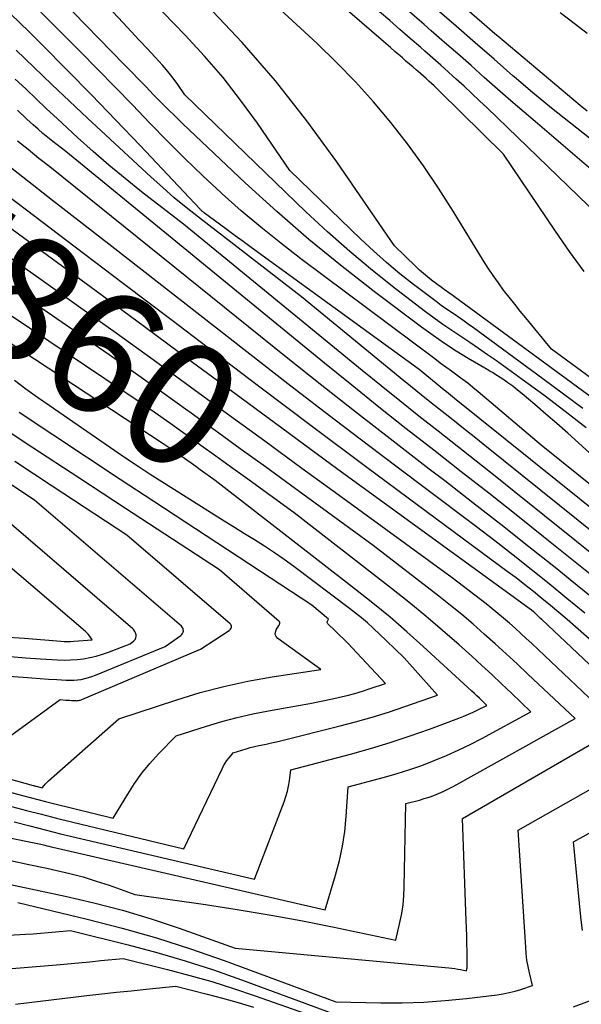
# Model space of a CAD drawing. Units: inches. Extents: x 2620396 to 2622795, y 1504301 to 1506399.
# Drawn here: x 2620815 to 2620880, y 1505068 to 1505182 of the extents above; entities that cross this region are included whole.
import ezdxf
from ezdxf.enums import TextEntityAlignment as Align

# ---------------------------------------------------------------- set-up
doc = ezdxf.new("R2010")
doc.units = ezdxf.units.IN
doc.header["$MEASUREMENT"] = 0
doc.layers.add('Tile_2735_01_NW_contour_2ft', color=93, linetype='Continuous')
doc.layers.add('Tile_2735_01_NW_contour_anno_2ft', color=25, linetype='Continuous')
doc.styles.add('Arial', font='arial.ttf')

msp = doc.modelspace()

# ---------------------------------------------------------------- linework, layer by layer
at = {"layer": 'Tile_2735_01_NW_contour_2ft'}
for points in [[(2620880.63, 1505152.96, 7892), (2620878.94, 1505155.3, 7892), (2620877.29, 1505157.67, 7892), (2620871.24, 1505166.6, 7892), (2620863.8, 1505173.94, 7892), (2620863.5, 1505174.24, 7892), (2620863.2, 1505174.53, 7892), (2620862.89, 1505174.81, 7892), (2620862.58, 1505175.1, 7892), (2620862.27, 1505175.38, 7892), (2620861.96, 1505175.66, 7892), (2620861.64, 1505175.94, 7892), (2620861.32, 1505176.21, 7892), (2620861.14, 1505176.37, 7892), (2620860.74, 1505176.73, 7892), (2620860.33, 1505177.08, 7892), (2620859.92, 1505177.43, 7892), (2620859.51, 1505177.79, 7892), (2620859.23, 1505178.04, 7892), (2620858.68, 1505178.51, 7892), (2620858.13, 1505178.99, 7892), (2620857.58, 1505179.47, 7892), (2620857.03, 1505179.94, 7892), (2620823.63, 1505208.75, 7892)], [(2620894.57, 1505130.94, 7890), (2620876.81, 1505143.95, 7890), (2620873.85, 1505147.57, 7890), (2620873.2, 1505148.38, 7890), (2620872.55, 1505149.18, 7890), (2620871.91, 1505150, 7890), (2620871.27, 1505150.81, 7890), (2620870.66, 1505151.64, 7890), (2620870.06, 1505152.49, 7890), (2620869.48, 1505153.35, 7890), (2620868.93, 1505154.22, 7890), (2620865.4, 1505160, 7890), (2620863.71, 1505162.65, 7890), (2620861.95, 1505165.26, 7890), (2620860.09, 1505167.79, 7890), (2620858.17, 1505170.28, 7890), (2620856.15, 1505172.69, 7890), (2620854.06, 1505175.03, 7890), (2620851.86, 1505177.27, 7890), (2620849.6, 1505179.46, 7890), (2620820.18, 1505206.54, 7890)], [(2620880.85, 1505134.79, 7884), (2620878.42, 1505136.72, 7884), (2620875.94, 1505138.59, 7884), (2620873.43, 1505140.42, 7884), (2620870.42, 1505142.58, 7884), (2620869.4, 1505143.3, 7884), (2620868.36, 1505144.02, 7884), (2620867.32, 1505144.71, 7884), (2620866.28, 1505145.41, 7884), (2620865.24, 1505146.1, 7884), (2620864.2, 1505146.81, 7884), (2620863.19, 1505147.55, 7884), (2620862.19, 1505148.3, 7884), (2620858.71, 1505150.96, 7884), (2620856.02, 1505153.09, 7884), (2620853.38, 1505155.29, 7884), (2620850.81, 1505157.57, 7884), (2620848.3, 1505159.92, 7884), (2620834.22, 1505173.51, 7884), (2620833.41, 1505174.69, 7884), (2620832.99, 1505175.27, 7884), (2620832.56, 1505175.84, 7884), (2620832.1, 1505176.39, 7884), (2620831.63, 1505176.93, 7884), (2620830.76, 1505177.87, 7884), (2620829.84, 1505178.87, 7884), (2620828.92, 1505179.87, 7884), (2620828, 1505180.86, 7884), (2620827.07, 1505181.86, 7884), (2620816.44, 1505193.22, 7884)], [(2620889.98, 1505123.92, 7882), (2620879.96, 1505133.06, 7882), (2620878.71, 1505134.19, 7882), (2620877.46, 1505135.3, 7882), (2620876.19, 1505136.41, 7882), (2620874.91, 1505137.5, 7882), (2620873.43, 1505138.75, 7882), (2620872.88, 1505139.2, 7882), (2620872.32, 1505139.63, 7882), (2620871.75, 1505140.05, 7882), (2620871.16, 1505140.45, 7882), (2620870.55, 1505140.85, 7882), (2620870.26, 1505141.03, 7882), (2620869.96, 1505141.22, 7882), (2620869.67, 1505141.4, 7882), (2620869.37, 1505141.58, 7882), (2620867.16, 1505142.88, 7882), (2620865.77, 1505143.73, 7882), (2620864.4, 1505144.62, 7882), (2620863.06, 1505145.54, 7882), (2620861.74, 1505146.5, 7882), (2620856.4, 1505150.51, 7882), (2620852.49, 1505153.55, 7882), (2620848.64, 1505156.68, 7882), (2620844.91, 1505159.94, 7882), (2620841.24, 1505163.29, 7882), (2620834, 1505170.14, 7882), (2620833.12, 1505170.97, 7882), (2620832.26, 1505171.82, 7882), (2620831.4, 1505172.68, 7882), (2620830.55, 1505173.55, 7882), (2620829.71, 1505174.42, 7882), (2620828.87, 1505175.29, 7882), (2620828.02, 1505176.16, 7882), (2620827.18, 1505177.03, 7882), (2620815.4, 1505189.14, 7882)], [(2620898.9, 1505114.1, 7880), (2620875.63, 1505132.8, 7880), (2620868.31, 1505138.98, 7880), (2620867.7, 1505139.49, 7880), (2620867.09, 1505139.98, 7880), (2620866.46, 1505140.47, 7880), (2620865.82, 1505140.94, 7880), (2620865.19, 1505141.4, 7880), (2620864.55, 1505141.87, 7880), (2620863.91, 1505142.34, 7880), (2620863.28, 1505142.82, 7880), (2620847.71, 1505154.45, 7880), (2620845.36, 1505156.26, 7880), (2620843.04, 1505158.12, 7880), (2620840.77, 1505160.04, 7880), (2620838.55, 1505162.01, 7880), (2620838.44, 1505162.11, 7880), (2620836.32, 1505164.09, 7880), (2620834.22, 1505166.09, 7880), (2620832.17, 1505168.14, 7880), (2620830.14, 1505170.22, 7880), (2620828.13, 1505172.32, 7880), (2620826.12, 1505174.4, 7880), (2620824.09, 1505176.48, 7880), (2620822.05, 1505178.55, 7880), (2620812.88, 1505187.81, 7880)], [(2620880.96, 1505171.6, 7900), (2620880.15, 1505172.27, 7900), (2620870.58, 1505180.32, 7900), (2620870.26, 1505180.59, 7900), (2620869.94, 1505180.86, 7900), (2620869.63, 1505181.13, 7900), (2620869.31, 1505181.4, 7900), (2620862.91, 1505186.97, 7900)], [(2620880.46, 1505137.07, 7886), (2620875.84, 1505140.51, 7886), (2620867.76, 1505146.41, 7886), (2620867.14, 1505146.86, 7886), (2620866.52, 1505147.3, 7886), (2620865.9, 1505147.73, 7886), (2620865.27, 1505148.16, 7886), (2620864.64, 1505148.59, 7886), (2620864.02, 1505149.03, 7886), (2620863.41, 1505149.48, 7886), (2620862.8, 1505149.94, 7886), (2620860.8, 1505151.47, 7886), (2620859.22, 1505152.72, 7886), (2620857.66, 1505154.01, 7886), (2620856.16, 1505155.36, 7886), (2620854.68, 1505156.73, 7886), (2620846.41, 1505164.72, 7886), (2620842.65, 1505170.2, 7886), (2620840.7, 1505172.88, 7886), (2620838.67, 1505175.5, 7886), (2620836.51, 1505178.01, 7886), (2620834.27, 1505180.45, 7886), (2620829.18, 1505185.7, 7886)], [(2620882.93, 1505137.29, 7888), (2620864.97, 1505150.45, 7888), (2620864.79, 1505150.59, 7888), (2620864.6, 1505150.72, 7888), (2620864.41, 1505150.86, 7888), (2620864.22, 1505150.99, 7888), (2620864.03, 1505151.12, 7888), (2620863.84, 1505151.25, 7888), (2620863.66, 1505151.39, 7888), (2620863.47, 1505151.53, 7888), (2620862.88, 1505151.98, 7888), (2620862.41, 1505152.36, 7888), (2620861.95, 1505152.74, 7888), (2620861.5, 1505153.14, 7888), (2620861.06, 1505153.55, 7888), (2620858.59, 1505155.94, 7888), (2620851.88, 1505165.71, 7888), (2620848.41, 1505170.49, 7888), (2620844.76, 1505175.13, 7888), (2620840.87, 1505179.57, 7888), (2620836.81, 1505183.87, 7888)], [(2620882.27, 1505164.14, 7896), (2620875.2, 1505170.15, 7896), (2620873.64, 1505171.48, 7896), (2620872.09, 1505172.82, 7896), (2620870.55, 1505174.17, 7896), (2620869.01, 1505175.53, 7896), (2620867.48, 1505176.89, 7896), (2620865.94, 1505178.25, 7896), (2620864.4, 1505179.6, 7896), (2620862.85, 1505180.95, 7896), (2620862.03, 1505181.67, 7896), (2620860.07, 1505183.38, 7896)], [(2620906.46, 1505154.01, 7898), (2620906.19, 1505154.15, 7898), (2620905.26, 1505154.63, 7898), (2620904.34, 1505155.12, 7898), (2620903.42, 1505155.6, 7898), (2620902.5, 1505156.09, 7898), (2620890.47, 1505162.53, 7898), (2620888.16, 1505163.84, 7898), (2620885.89, 1505165.22, 7898), (2620883.69, 1505166.71, 7898), (2620881.53, 1505168.27, 7898), (2620881.26, 1505168.47, 7898), (2620879.03, 1505170.2, 7898), (2620876.81, 1505171.96, 7898), (2620874.64, 1505173.77, 7898), (2620872.48, 1505175.61, 7898), (2620872.35, 1505175.72, 7898), (2620870.15, 1505177.64, 7898), (2620867.95, 1505179.56, 7898), (2620865.74, 1505181.47, 7898), (2620863.54, 1505183.39, 7898)], [(2620894.82, 1505114.73, 7878), (2620865.57, 1505138.22, 7878), (2620865.33, 1505138.42, 7878), (2620865.09, 1505138.61, 7878), (2620864.85, 1505138.8, 7878), (2620864.61, 1505138.99, 7878), (2620864.37, 1505139.18, 7878), (2620864.13, 1505139.38, 7878), (2620863.89, 1505139.57, 7878), (2620863.65, 1505139.76, 7878), (2620861.44, 1505141.58, 7878), (2620841.93, 1505155.77, 7878), (2620841, 1505156.44, 7878), (2620840.08, 1505157.12, 7878), (2620839.15, 1505157.8, 7878), (2620838.23, 1505158.48, 7878), (2620836.52, 1505159.74, 7878), (2620836.45, 1505159.79, 7878), (2620836.38, 1505159.85, 7878), (2620836.31, 1505159.9, 7878), (2620836.24, 1505159.96, 7878), (2620836.18, 1505160.02, 7878), (2620836.11, 1505160.08, 7878), (2620836.05, 1505160.15, 7878), (2620835.99, 1505160.21, 7878), (2620829.03, 1505167.61, 7878), (2620826.22, 1505170.57, 7878), (2620823.38, 1505173.51, 7878), (2620820.52, 1505176.42, 7878), (2620817.63, 1505179.31, 7878), (2620816.12, 1505180.81, 7878), (2620813.96, 1505182.93, 7878)], [(2620886.98, 1505154.94, 7894), (2620869.34, 1505171.98, 7894), (2620868.46, 1505172.82, 7894), (2620867.57, 1505173.66, 7894), (2620866.67, 1505174.49, 7894), (2620865.77, 1505175.32, 7894), (2620864.86, 1505176.14, 7894), (2620863.95, 1505176.95, 7894), (2620863.03, 1505177.76, 7894), (2620862.11, 1505178.57, 7894), (2620861.59, 1505179.02, 7894), (2620860.4, 1505180.05, 7894), (2620859.22, 1505181.09, 7894), (2620858.03, 1505182.12, 7894), (2620856.85, 1505183.15, 7894)], [(2620877.85, 1505183.08, 7900), (2620879.61, 1505181.7, 7900), (2620880.97, 1505180.65, 7900)], [(2620890.79, 1505115.34, 7876), (2620869.07, 1505132.77, 7876), (2620867.84, 1505133.76, 7876), (2620866.61, 1505134.74, 7876), (2620865.37, 1505135.72, 7876), (2620864.14, 1505136.69, 7876), (2620862.9, 1505137.67, 7876), (2620861.67, 1505138.65, 7876), (2620860.45, 1505139.64, 7876), (2620859.23, 1505140.63, 7876), (2620847.76, 1505150.02, 7876), (2620835.79, 1505159.29, 7876), (2620834.39, 1505160.4, 7876), (2620833, 1505161.54, 7876), (2620831.65, 1505162.72, 7876), (2620830.32, 1505163.92, 7876), (2620824.99, 1505168.84, 7876), (2620822.9, 1505170.79, 7876), (2620820.81, 1505172.75, 7876), (2620818.75, 1505174.72, 7876), (2620816.69, 1505176.7, 7876), (2620814.62, 1505178.69, 7876)], [(2620886.8, 1505115.95, 7874), (2620872.51, 1505127.41, 7874), (2620870.3, 1505129.18, 7874), (2620868.09, 1505130.94, 7874), (2620865.87, 1505132.68, 7874), (2620863.65, 1505134.43, 7874), (2620861.43, 1505136.17, 7874), (2620859.22, 1505137.93, 7874), (2620857.02, 1505139.7, 7874), (2620854.83, 1505141.48, 7874), (2620834.08, 1505158.46, 7874), (2620829.19, 1505162.24, 7874), (2620827.28, 1505163.77, 7874), (2620825.4, 1505165.32, 7874), (2620823.55, 1505166.92, 7874), (2620821.74, 1505168.56, 7874), (2620820.6, 1505169.61, 7874), (2620819.37, 1505170.75, 7874), (2620818.15, 1505171.89, 7874), (2620816.94, 1505173.03, 7874), (2620815.73, 1505174.18, 7874), (2620814.51, 1505175.33, 7874)], [(2620804.58, 1505089.04, 7858), (2620817.5, 1505086.43, 7858), (2620817.97, 1505086.31, 7858), (2620818.2, 1505086.25, 7858), (2620818.43, 1505086.19, 7858), (2620818.67, 1505086.14, 7858), (2620818.9, 1505086.08, 7858), (2620850.52, 1505078.81, 7858), (2620851.74, 1505082.84, 7858), (2620852.18, 1505084.52, 7858), (2620852.55, 1505086.21, 7858), (2620852.8, 1505087.92, 7858), (2620852.98, 1505089.64, 7858), (2620853.21, 1505093.11, 7858), (2620857.43, 1505094.22, 7858), (2620858.9, 1505094.64, 7858), (2620860.35, 1505095.09, 7858), (2620861.78, 1505095.59, 7858), (2620863.21, 1505096.14, 7858), (2620864.61, 1505096.73, 7858), (2620866, 1505097.35, 7858), (2620867.37, 1505098.02, 7858), (2620868.72, 1505098.72, 7858), (2620874.44, 1505101.79, 7858), (2620872.17, 1505103.97, 7858), (2620871.03, 1505105.06, 7858), (2620869.88, 1505106.13, 7858), (2620868.72, 1505107.2, 7858), (2620867.56, 1505108.26, 7858), (2620866.1, 1505109.58, 7858), (2620864.18, 1505111.27, 7858), (2620862.23, 1505112.93, 7858), (2620860.25, 1505114.55, 7858), (2620858.25, 1505116.14, 7858), (2620846.92, 1505124.92, 7858), (2620841.26, 1505129.03, 7858), (2620839.54, 1505130.28, 7858), (2620837.81, 1505131.53, 7858), (2620836.08, 1505132.77, 7858), (2620834.35, 1505134.02, 7858), (2620834.25, 1505134.09, 7858), (2620832.47, 1505135.35, 7858), (2620830.67, 1505136.61, 7858), (2620828.87, 1505137.85, 7858), (2620827.06, 1505139.07, 7858), (2620777.08, 1505172.63, 7858)], [(2620814.39, 1505089.01, 7856), (2620816.19, 1505088.55, 7856), (2620817.99, 1505088.09, 7856), (2620819.79, 1505087.65, 7856), (2620821.6, 1505087.22, 7856), (2620842.31, 1505082.35, 7856), (2620845.76, 1505091.37, 7856), (2620845.97, 1505091.97, 7856), (2620846.14, 1505092.58, 7856), (2620846.27, 1505093.19, 7856), (2620846.37, 1505093.81, 7856), (2620846.52, 1505095.07, 7856), (2620853.46, 1505096.9, 7856), (2620855.79, 1505097.55, 7856), (2620858.1, 1505098.24, 7856), (2620860.39, 1505099.01, 7856), (2620862.66, 1505099.81, 7856), (2620866.08, 1505101.08, 7856), (2620866.63, 1505101.29, 7856), (2620867.18, 1505101.52, 7856), (2620867.72, 1505101.77, 7856), (2620868.25, 1505102.03, 7856), (2620869.31, 1505102.56, 7856), (2620868.74, 1505103.12, 7856), (2620868.45, 1505103.4, 7856), (2620868.16, 1505103.67, 7856), (2620867.87, 1505103.95, 7856), (2620867.57, 1505104.22, 7856), (2620861.93, 1505109.4, 7856), (2620860.01, 1505111.11, 7856), (2620858.07, 1505112.79, 7856), (2620856.08, 1505114.42, 7856), (2620854.07, 1505116.02, 7856), (2620837.73, 1505128.68, 7856), (2620836.01, 1505129.93, 7856), (2620835.49, 1505130.31, 7856), (2620834.97, 1505130.69, 7856), (2620834.44, 1505131.06, 7856), (2620833.91, 1505131.44, 7856), (2620833.89, 1505131.45, 7856), (2620833.36, 1505131.83, 7856), (2620832.81, 1505132.2, 7856), (2620832.27, 1505132.57, 7856), (2620831.72, 1505132.93, 7856), (2620773.57, 1505171.19, 7856)], [(2620882.87, 1505116.55, 7872), (2620875.89, 1505122.16, 7872), (2620872.72, 1505124.69, 7872), (2620869.54, 1505127.21, 7872), (2620866.35, 1505129.71, 7872), (2620863.15, 1505132.21, 7872), (2620859.96, 1505134.7, 7872), (2620856.78, 1505137.22, 7872), (2620853.61, 1505139.75, 7872), (2620850.46, 1505142.31, 7872), (2620820.41, 1505166.9, 7872), (2620818.9, 1505168.07, 7872), (2620818.31, 1505168.54, 7872), (2620817.73, 1505169.02, 7872), (2620817.16, 1505169.51, 7872), (2620816.6, 1505170.01, 7872), (2620816.24, 1505170.34, 7872), (2620815.87, 1505170.69, 7872), (2620815.5, 1505171.04, 7872), (2620815.13, 1505171.38, 7872), (2620814.76, 1505171.73, 7872)], [(2620881.91, 1505102.79, 7862), (2620874.55, 1505109.73, 7862), (2620873.9, 1505110.34, 7862), (2620873.25, 1505110.93, 7862), (2620872.6, 1505111.52, 7862), (2620871.94, 1505112.11, 7862), (2620871.27, 1505112.69, 7862), (2620870.59, 1505113.25, 7862), (2620869.91, 1505113.81, 7862), (2620869.22, 1505114.36, 7862), (2620865.3, 1505117.39, 7862), (2620852.15, 1505126.95, 7862), (2620847.83, 1505130.09, 7862), (2620843.51, 1505133.24, 7862), (2620839.19, 1505136.39, 7862), (2620834.88, 1505139.54, 7862), (2620830.56, 1505142.69, 7862), (2620826.23, 1505145.82, 7862), (2620821.88, 1505148.92, 7862), (2620817.53, 1505152.02, 7862), (2620794.77, 1505168.09, 7862)], [(2620881.44, 1505115.18, 7870), (2620879.01, 1505117.14, 7870), (2620877.43, 1505118.42, 7870), (2620874.2, 1505121, 7870), (2620870.96, 1505123.57, 7870), (2620867.69, 1505126.11, 7870), (2620864.42, 1505128.64, 7870), (2620862.61, 1505130.02, 7870), (2620858.43, 1505133.24, 7870), (2620854.27, 1505136.48, 7870), (2620850.13, 1505139.74, 7870), (2620846.01, 1505143.03, 7870), (2620818.52, 1505165.12, 7870), (2620817.27, 1505166.12, 7870), (2620816.02, 1505167.13, 7870), (2620814.77, 1505168.13, 7870)], [(2620880.7, 1505113.28, 7868), (2620878.63, 1505114.98, 7868), (2620876.55, 1505116.68, 7868), (2620874.46, 1505118.36, 7868), (2620872.36, 1505120.02, 7868), (2620870.23, 1505121.66, 7868), (2620868.1, 1505123.29, 7868), (2620862.02, 1505127.86, 7868), (2620856.85, 1505131.77, 7868), (2620851.69, 1505135.7, 7868), (2620846.55, 1505139.66, 7868), (2620841.43, 1505143.64, 7868), (2620825.75, 1505155.86, 7868), (2620822.3, 1505158.55, 7868), (2620818.85, 1505161.24, 7868), (2620815.4, 1505163.93, 7868), (2620811.94, 1505166.62, 7868)], [(2620885.06, 1505106.93, 7866), (2620879.61, 1505111.68, 7866), (2620878.64, 1505112.52, 7866), (2620877.67, 1505113.35, 7866), (2620876.7, 1505114.17, 7866), (2620875.72, 1505114.98, 7866), (2620874.73, 1505115.79, 7866), (2620873.73, 1505116.58, 7866), (2620872.71, 1505117.36, 7866), (2620871.69, 1505118.12, 7866), (2620861.39, 1505125.74, 7866), (2620855.22, 1505130.32, 7866), (2620849.06, 1505134.92, 7866), (2620842.92, 1505139.54, 7866), (2620836.8, 1505144.17, 7866), (2620832.73, 1505147.26, 7866), (2620827.1, 1505151.54, 7866), (2620821.46, 1505155.81, 7866), (2620815.81, 1505160.08, 7866), (2620810.17, 1505164.35, 7866)], [(2620836.83, 1505135.15, 7860), (2620834.8, 1505136.62, 7860), (2620834.58, 1505136.78, 7860), (2620831.54, 1505138.96, 7860), (2620828.48, 1505141.14, 7860), (2620825.41, 1505143.28, 7860), (2620822.33, 1505145.42, 7860), (2620803.52, 1505158.35, 7860)], [(2620884.71, 1505104.05, 7864), (2620875.71, 1505112.52, 7864), (2620875.57, 1505112.64, 7864), (2620875.44, 1505112.77, 7864), (2620875.31, 1505112.9, 7864), (2620875.17, 1505113.03, 7864), (2620874.94, 1505113.26, 7864), (2620874.93, 1505113.27, 7864), (2620874.91, 1505113.29, 7864), (2620874.89, 1505113.31, 7864), (2620874.88, 1505113.32, 7864), (2620874.81, 1505113.38, 7864), (2620874.79, 1505113.4, 7864), (2620874.77, 1505113.41, 7864), (2620874.75, 1505113.43, 7864), (2620874.74, 1505113.44, 7864), (2620874.49, 1505113.63, 7864), (2620857.64, 1505125.87, 7864), (2620852, 1505129.98, 7864), (2620846.37, 1505134.11, 7864), (2620840.75, 1505138.24, 7864), (2620835.13, 1505142.4, 7864), (2620829.52, 1505146.55, 7864), (2620823.9, 1505150.69, 7864), (2620818.27, 1505154.82, 7864), (2620812.63, 1505158.93, 7864)], [(2620814.07, 1505090.81, 7854), (2620815.81, 1505090.35, 7854), (2620817.56, 1505089.9, 7854), (2620819.31, 1505089.46, 7854), (2620821.06, 1505089.03, 7854), (2620834.09, 1505085.9, 7854), (2620838.54, 1505095.19, 7854), (2620838.71, 1505095.53, 7854), (2620838.91, 1505095.85, 7854), (2620839.12, 1505096.16, 7854), (2620839.36, 1505096.46, 7854), (2620839.85, 1505097.04, 7854), (2620840.84, 1505097.36, 7854), (2620841.33, 1505097.51, 7854), (2620841.83, 1505097.65, 7854), (2620842.33, 1505097.77, 7854), (2620842.83, 1505097.88, 7854), (2620843.05, 1505097.93, 7854), (2620843.67, 1505098.06, 7854), (2620844.28, 1505098.2, 7854), (2620844.89, 1505098.34, 7854), (2620845.5, 1505098.49, 7854), (2620852.13, 1505100.13, 7854), (2620854.06, 1505100.64, 7854), (2620855.99, 1505101.18, 7854), (2620857.9, 1505101.78, 7854), (2620859.79, 1505102.41, 7854), (2620863.57, 1505103.74, 7854), (2620861.66, 1505105.93, 7854), (2620860.69, 1505107.01, 7854), (2620859.7, 1505108.07, 7854), (2620858.67, 1505109.1, 7854), (2620857.63, 1505110.1, 7854), (2620856.09, 1505111.54, 7854), (2620855.43, 1505112.14, 7854), (2620854.75, 1505112.72, 7854), (2620854.06, 1505113.28, 7854), (2620853.35, 1505113.83, 7854), (2620846.87, 1505118.68, 7854), (2620845.75, 1505119.49, 7854), (2620844.63, 1505120.28, 7854), (2620843.48, 1505121.04, 7854), (2620842.32, 1505121.78, 7854), (2620841.15, 1505122.5, 7854), (2620839.98, 1505123.23, 7854), (2620838.81, 1505123.96, 7854), (2620837.64, 1505124.7, 7854), (2620831.56, 1505128.52, 7854), (2620830.18, 1505129.4, 7854), (2620828.81, 1505130.3, 7854), (2620827.44, 1505131.21, 7854), (2620826.09, 1505132.13, 7854), (2620818.44, 1505137.41, 7854), (2620817.09, 1505138.35, 7854), (2620815.75, 1505139.31, 7854), (2620814.42, 1505140.29, 7854)], [(2620797.4, 1505096.98, 7852), (2620815.37, 1505092.08, 7852), (2620816.26, 1505091.84, 7852), (2620817.15, 1505091.61, 7852), (2620818.04, 1505091.38, 7852), (2620818.94, 1505091.16, 7852), (2620825.88, 1505089.44, 7852), (2620827.58, 1505092.26, 7852), (2620828.39, 1505093.49, 7852), (2620829.24, 1505094.68, 7852), (2620830.17, 1505095.82, 7852), (2620831.15, 1505096.91, 7852), (2620833.2, 1505099.03, 7852), (2620836.75, 1505100.16, 7852), (2620838.53, 1505100.69, 7852), (2620840.32, 1505101.16, 7852), (2620842.13, 1505101.57, 7852), (2620843.95, 1505101.92, 7852), (2620846.12, 1505102.3, 7852), (2620847.44, 1505102.54, 7852), (2620848.76, 1505102.79, 7852), (2620850.07, 1505103.05, 7852), (2620851.39, 1505103.33, 7852), (2620852.19, 1505103.5, 7852), (2620853.09, 1505103.71, 7852), (2620853.99, 1505103.95, 7852), (2620854.88, 1505104.21, 7852), (2620855.76, 1505104.51, 7852), (2620857.52, 1505105.12, 7852), (2620853.67, 1505109.23, 7852), (2620853.19, 1505109.74, 7852), (2620852.7, 1505110.24, 7852), (2620852.2, 1505110.73, 7852), (2620851.7, 1505111.21, 7852), (2620850.82, 1505112.04, 7852), (2620850.78, 1505112.11, 7852), (2620850.75, 1505112.18, 7852), (2620850.75, 1505112.25, 7852), (2620850.78, 1505112.33, 7852), (2620850.88, 1505112.5, 7852), (2620850.9, 1505112.57, 7852), (2620848.97, 1505114.22, 7852), (2620830.63, 1505126.24, 7852), (2620826.71, 1505128.81, 7852), (2620822.79, 1505131.4, 7852), (2620818.87, 1505134, 7852), (2620814.96, 1505136.6, 7852)], [(2620790.71, 1505100.5, 7850), (2620816.58, 1505093.26, 7850), (2620816.67, 1505093.24, 7850), (2620816.76, 1505093.21, 7850), (2620816.85, 1505093.19, 7850), (2620816.94, 1505093.16, 7850), (2620817.66, 1505092.98, 7850), (2620817.88, 1505093.26, 7850), (2620818, 1505093.4, 7850), (2620818.12, 1505093.53, 7850), (2620818.25, 1505093.66, 7850), (2620818.38, 1505093.78, 7850), (2620826.55, 1505101.01, 7850), (2620833.28, 1505103.22, 7850), (2620836.01, 1505104.04, 7850), (2620838.77, 1505104.77, 7850), (2620841.56, 1505105.37, 7850), (2620844.37, 1505105.86, 7850), (2620850.03, 1505106.72, 7850), (2620845.03, 1505110.32, 7850), (2620844.84, 1505110.55, 7850), (2620844.72, 1505110.79, 7850), (2620844.74, 1505111.06, 7850), (2620844.83, 1505111.34, 7850), (2620845.14, 1505111.83, 7850), (2620845.17, 1505111.89, 7850), (2620845.21, 1505111.95, 7850), (2620845.23, 1505112.02, 7850), (2620845.25, 1505112.09, 7850), (2620845.26, 1505112.15, 7850), (2620845.25, 1505112.21, 7850), (2620845.22, 1505112.27, 7850), (2620845.18, 1505112.32, 7850), (2620838.23, 1505118.29, 7850), (2620827.34, 1505125.42, 7850), (2620821.89, 1505128.99, 7850), (2620816.45, 1505132.56, 7850), (2620811.01, 1505136.14, 7850)], [(2620813.06, 1505110.54, 7842), (2620815.57, 1505110.35, 7842), (2620819.83, 1505110.02, 7842), (2620820.21, 1505110, 7842), (2620820.58, 1505109.99, 7842), (2620820.95, 1505109.99, 7842), (2620821.33, 1505110.01, 7842), (2620823.46, 1505110.16, 7842), (2620823.23, 1505110.51, 7842), (2620823.11, 1505110.68, 7842), (2620822.98, 1505110.84, 7842), (2620822.84, 1505110.99, 7842), (2620822.69, 1505111.13, 7842), (2620795.27, 1505134.54, 7842)], [(2620813.97, 1505084.52, 7860), (2620816.09, 1505084.08, 7860), (2620818.2, 1505083.63, 7860), (2620819.33, 1505083.38, 7860), (2620820.87, 1505083.02, 7860), (2620822.41, 1505082.62, 7860), (2620823.92, 1505082.15, 7860), (2620825.43, 1505081.66, 7860), (2620828.42, 1505080.6, 7860), (2620836.61, 1505079.42, 7860), (2620840.32, 1505078.85, 7860), (2620844.02, 1505078.24, 7860), (2620847.71, 1505077.55, 7860), (2620851.39, 1505076.81, 7860), (2620858.74, 1505075.27, 7860), (2620859.21, 1505077.32, 7860), (2620859.42, 1505078.36, 7860), (2620859.58, 1505079.39, 7860), (2620859.67, 1505080.44, 7860), (2620859.72, 1505081.49, 7860), (2620859.9, 1505091.14, 7860), (2620861.49, 1505091.56, 7860), (2620862.05, 1505091.72, 7860), (2620862.61, 1505091.9, 7860), (2620863.17, 1505092.1, 7860), (2620863.71, 1505092.32, 7860), (2620864.25, 1505092.56, 7860), (2620864.78, 1505092.81, 7860), (2620865.31, 1505093.08, 7860), (2620865.82, 1505093.35, 7860), (2620879.57, 1505101.02, 7860), (2620874.09, 1505106.2, 7860), (2620872.84, 1505107.38, 7860), (2620871.58, 1505108.55, 7860), (2620870.3, 1505109.71, 7860), (2620869.02, 1505110.85, 7860), (2620867.73, 1505111.98, 7860), (2620866.41, 1505113.1, 7860), (2620865.08, 1505114.18, 7860), (2620863.73, 1505115.25, 7860), (2620856.11, 1505121.15, 7860), (2620846.5, 1505128.13, 7860), (2620843.58, 1505130.26, 7860), (2620840.65, 1505132.38, 7860), (2620838.18, 1505134.17, 7860)], [(2620838.18, 1505134.17, 7860), (2620837.73, 1505134.5, 7860), (2620836.83, 1505135.15, 7860)], [(2620812.55, 1505106.04, 7846), (2620815.45, 1505105.82, 7846), (2620816.43, 1505105.75, 7846), (2620817.4, 1505105.68, 7846), (2620818.38, 1505105.62, 7846), (2620819.36, 1505105.55, 7846), (2620820.45, 1505105.48, 7846), (2620820.88, 1505105.47, 7846), (2620821.31, 1505105.48, 7846), (2620821.74, 1505105.52, 7846), (2620822.17, 1505105.58, 7846), (2620822.59, 1505105.67, 7846), (2620823.01, 1505105.78, 7846), (2620823.42, 1505105.91, 7846), (2620823.83, 1505106.07, 7846), (2620831.95, 1505109.41, 7846), (2620833.75, 1505110.68, 7846), (2620833.86, 1505110.78, 7846), (2620833.96, 1505110.91, 7846), (2620834.01, 1505111.05, 7846), (2620834.05, 1505111.2, 7846), (2620834.04, 1505111.36, 7846), (2620834.01, 1505111.51, 7846), (2620833.93, 1505111.64, 7846), (2620833.83, 1505111.76, 7846), (2620816.75, 1505126.41, 7846), (2620810.27, 1505130.66, 7846)], [(2620811.94, 1505097.6, 7848), (2620819.75, 1505103.23, 7848), (2620820.39, 1505103.18, 7848), (2620820.61, 1505103.17, 7848), (2620820.82, 1505103.15, 7848), (2620821.04, 1505103.14, 7848), (2620821.26, 1505103.12, 7848), (2620821.5, 1505103.11, 7848), (2620821.6, 1505103.1, 7848), (2620821.69, 1505103.11, 7848), (2620821.79, 1505103.12, 7848), (2620821.88, 1505103.13, 7848), (2620821.98, 1505103.15, 7848), (2620822.07, 1505103.18, 7848), (2620822.16, 1505103.21, 7848), (2620822.25, 1505103.25, 7848), (2620836.03, 1505109.1, 7848), (2620839.36, 1505111.27, 7848), (2620839.45, 1505111.35, 7848), (2620839.53, 1505111.43, 7848), (2620839.59, 1505111.53, 7848), (2620839.63, 1505111.64, 7848), (2620839.63, 1505111.76, 7848), (2620839.62, 1505111.86, 7848), (2620839.57, 1505111.95, 7848), (2620839.5, 1505112.04, 7848), (2620827.49, 1505122.35, 7848), (2620818.8, 1505128.04, 7848), (2620814.46, 1505130.88, 7848)], [(2620813.98, 1505108.22, 7844), (2620815.72, 1505108.1, 7844), (2620817.46, 1505107.98, 7844), (2620819.42, 1505107.86, 7844), (2620820.18, 1505107.83, 7844), (2620820.93, 1505107.84, 7844), (2620821.69, 1505107.89, 7844), (2620822.44, 1505107.98, 7844), (2620823.18, 1505108.12, 7844), (2620823.92, 1505108.29, 7844), (2620824.64, 1505108.5, 7844), (2620825.36, 1505108.75, 7844), (2620827.87, 1505109.71, 7844), (2620828.31, 1505110.07, 7844), (2620828.43, 1505110.23, 7844), (2620828.53, 1505110.39, 7844), (2620828.56, 1505110.57, 7844), (2620828.56, 1505110.77, 7844), (2620828.5, 1505110.97, 7844), (2620828.42, 1505111.16, 7844), (2620828.3, 1505111.32, 7844), (2620828.16, 1505111.47, 7844), (2620806.01, 1505130.48, 7844)], [(2620808.67, 1505082.88, 7862), (2620820.3, 1505080.4, 7862), (2620823.66, 1505079.62, 7862), (2620826.99, 1505078.75, 7862), (2620830.29, 1505077.75, 7862), (2620833.57, 1505076.66, 7862), (2620840.08, 1505074.36, 7862), (2620864.9, 1505072.06, 7862), (2620865.25, 1505072.02, 7862), (2620865.59, 1505071.98, 7862), (2620865.93, 1505071.92, 7862), (2620866.27, 1505071.86, 7862), (2620866.95, 1505071.73, 7862), (2620866.99, 1505071.96, 7862), (2620867.01, 1505072.07, 7862), (2620867.03, 1505072.18, 7862), (2620867.03, 1505072.3, 7862), (2620867.04, 1505072.41, 7862), (2620867.02, 1505073.98, 7862), (2620867, 1505074.88, 7862), (2620866.98, 1505075.78, 7862), (2620866.96, 1505076.68, 7862), (2620866.93, 1505077.58, 7862), (2620866.49, 1505089.41, 7862), (2620884.15, 1505099.65, 7862)], [(2620814.8, 1505079.64, 7864), (2620822.89, 1505077.71, 7864), (2620826.92, 1505076.67, 7864), (2620830.91, 1505075.54, 7864), (2620834.87, 1505074.27, 7864), (2620838.79, 1505072.9, 7864), (2620851.75, 1505068.12, 7864), (2620856.99, 1505068.01, 7864), (2620859.49, 1505068.01, 7864), (2620861.99, 1505068.08, 7864), (2620864.48, 1505068.26, 7864), (2620866.96, 1505068.51, 7864), (2620870.53, 1505068.93, 7864), (2620871.22, 1505069.04, 7864), (2620871.91, 1505069.18, 7864), (2620872.6, 1505069.35, 7864), (2620873.27, 1505069.56, 7864), (2620874.61, 1505070.02, 7864), (2620874.27, 1505071.49, 7864), (2620874.11, 1505072.23, 7864), (2620873.98, 1505072.97, 7864), (2620873.89, 1505073.72, 7864), (2620873.83, 1505074.47, 7864), (2620872.95, 1505088.06, 7864), (2620886.09, 1505095.5, 7864)], [(2620880.42, 1505076.4, 7866), (2620880.22, 1505078, 7866), (2620879.4, 1505086.71, 7866), (2620887.93, 1505091.42, 7866)], [(2620813.68, 1505075.86, 7866), (2620815.73, 1505075.97, 7866), (2620816.6, 1505076.02, 7866), (2620817.46, 1505076.08, 7866), (2620818.33, 1505076.15, 7866), (2620819.19, 1505076.23, 7866), (2620820.92, 1505076.4, 7866), (2620827.63, 1505074.73, 7866), (2620830.96, 1505073.84, 7866), (2620834.27, 1505072.88, 7866), (2620837.56, 1505071.82, 7866), (2620840.81, 1505070.68, 7866), (2620855.83, 1505065.15, 7866)], [(2620813.2, 1505071.9, 7868), (2620819.29, 1505072.43, 7868), (2620820.58, 1505072.54, 7868), (2620821.87, 1505072.66, 7868), (2620823.17, 1505072.78, 7868), (2620824.46, 1505072.91, 7868), (2620827.04, 1505073.16, 7868), (2620832.21, 1505071.87, 7868), (2620834.79, 1505071.19, 7868), (2620837.35, 1505070.47, 7868), (2620839.89, 1505069.66, 7868), (2620842.41, 1505068.81, 7868), (2620853.09, 1505065.04, 7868)], [(2620814.53, 1505067.86, 7870), (2620822.85, 1505068.84, 7870), (2620824.56, 1505069.04, 7870), (2620826.28, 1505069.23, 7870), (2620828, 1505069.41, 7870), (2620829.73, 1505069.58, 7870), (2620833.17, 1505069.92, 7870), (2620836.8, 1505069.02, 7870), (2620838.61, 1505068.54, 7870), (2620840.42, 1505068.04, 7870), (2620842.21, 1505067.5, 7870)], [(2620879.4, 1505067.55, 7866), (2620882.19, 1505068.56, 7866)]]:
    msp.add_polyline3d(points, dxfattribs=at)

# ---------------------------------------------------------------- texts
at = {"layer": 'Tile_2735_01_NW_contour_anno_2ft', "color": 18, "style": 'Arial'}
msp.add_text('7860', height=14.4, rotation=-34.5008, dxfattribs=at).set_placement((2620820.25, 1505146.85), align=Align.MIDDLE_CENTER)

doc.saveas('drawing.dxf')
